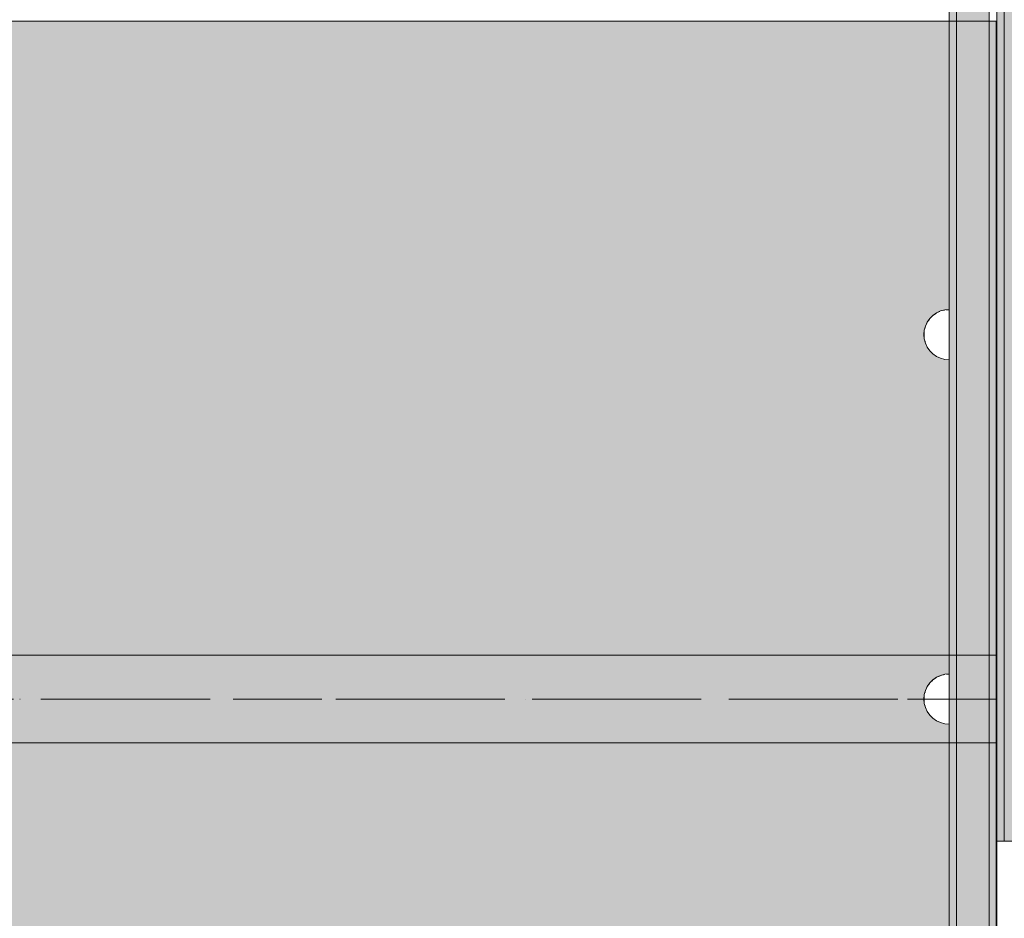
# Model space of a CAD drawing. Units: millimetres. Extents: x 576160178 to 576177082, y 353370149 to 353391700.
# Drawn here: x 576169465 to 576169857, y 353373766 to 353374124 of the extents above; entities that cross this region are included whole.
import ezdxf

# ---------------------------------------------------------------- set-up
doc = ezdxf.new("R2010")
doc.units = ezdxf.units.MM
doc.header["$MEASUREMENT"] = 0
doc.set_wipeout_variables(frame=1)
for name, pattern in [('Dot & Dashed', [67.027776, 35.277777, -17.638888, 0, -14.111111]), ('Hidden Line', [39.122222, 28.222222, -10.9]), ('Wipeout_Contour', [1000, 0, -1000])]:
    doc.linetypes.add(name, pattern=pattern)
for name, color, linetype, lineweight in [('0_Pen_No__123', 3, 'Continuous', 5), ('0_Pen_No__129', 9, 'Continuous', 5), ('A-DIMS_Pen_No__1', 7, 'Continuous', 30), ('A-DIMS_Pen_No__141', 7, 'Continuous', 5)]:
    doc.layers.add(name, color=color, linetype=linetype, lineweight=lineweight)
for name, color, linetype, lineweight, true_color in [('0_Pen_No__2', 7, 'Continuous', 5, 0x747474), ('0_Pen_No__4', 7, 'Continuous', 5, 0x783c00), ('0_Pen_No__51', 7, 'Continuous', 5, 0x005200), ('0_Pen_No__64', 7, 'Continuous', 5, 0x636300), ('0_Pen_No__92', 7, 'Continuous', 5, 0xeeeeee)]:
    doc.layers.add(name, color=color, linetype=linetype, lineweight=lineweight, true_color=true_color)
doc.layers.add('A-DIMS', color=7, linetype='Continuous')
doc.styles.add('GENERATED_STYLE_1', font='Tahoma_1.ttf')
doc.dimstyles.new('GENERATED_STYLE__5', dxfattribs={"dimtxt": 200, "dimasz": 95, "dimexe": 0.18, "dimexo": 10000, "dimgap": 0.09, "dimtad": 1, "dimtih": 1, "dimtoh": 1, "dimdec": 0, "dimzin": 0, "dimdsep": 46, "dimtxsty": 'GENERATED_STYLE_1', "dimblk": 'ARROWHEAD_6', "dimblk1": 'ARROWHEAD_6', "dimblk2": 'ARROWHEAD_6', "dimcen": 0.09, "dimclrd": 7, "dimclre": 7, "dimclrt": 7, "dimadec": 0, "dimazin": 0, "dimtfac": 1, "dimtdec": 4, "dimtmove": 0, "dimatfit": 3, "dimfxl": 1, "dimtolj": 1, "dimtzin": 0, "dimarcsym": 0})

# ---------------------------------------------------------------- blocks, each defined once
blk = doc.blocks.new('00SL120_nerza')
at = {"layer": '0_Pen_No__129', "linetype": 'Continuous'}
blk.add_hatch(color=256, dxfattribs=at).paths.add_polyline_path([(935.69, 0), (935.69, 534), (-935.69, 534), (-935.69, 0)])
for p, q in [((935.69, 0), (935.69, 534)), ((-336.61, 0), (691.82, 0)), ((691.82, 0), (735.83, 0)), ((735.83, 0), (784.54, 0)), ((784.54, 0), (836.44, 0)), ((836.44, 0), (889.97, 0)), ((889.97, 0), (931.2, 0)), ((931.2, 0), (931.96, 0)), ((931.96, 0), (932.7, 0)), ((932.7, 0), (933.4, 0)), ((933.4, 0), (934.04, 0)), ((934.04, 0), (934.59, 0)), ((934.59, 0), (935.04, 0)), ((935.04, 0), (935.38, 0)), ((935.38, 0), (935.6, 0)), ((935.6, 0), (935.69, 0))]:
    blk.add_line(p, q, dxfattribs=at)
blk = doc.blocks.new('00SL120_sans')
at = {"layer": '0_Pen_No__92', "linetype": 'Continuous'}
blk.add_hatch(color=256, dxfattribs=at).paths.add_polyline_path([(957.91, 0), (957.91, 13), (-957.91, 13), (-957.91, 0)])
for p, q in [((-473.31, 13), (555.13, 13)), ((555.13, 13), (605.34, 13)), ((605.34, 13), (660.19, 13)), ((660.19, 13), (718.54, 13)), ((718.54, 13), (779.17, 13)), ((779.17, 13), (840.84, 13)), ((840.84, 13), (927.91, 13)), ((-473.31, 0), (555.13, 0)), ((555.13, 0), (605.34, 0)), ((605.34, 0), (660.19, 0)), ((660.19, 0), (718.54, 0)), ((718.54, 0), (779.17, 0)), ((779.17, 0), (840.84, 0)), ((840.84, 0), (927.91, 0))]:
    blk.add_line(p, q, dxfattribs=at)
blk = doc.blocks.new('00SL120_sans_2')
at = {"layer": '0_Pen_No__51', "linetype": 'Continuous'}
blk.add_hatch(color=256, dxfattribs=at).paths.add_polyline_path([(957.91, 0), (957.91, 3), (-957.91, 3), (-957.91, 0)])
for p, q in [((-473.31, 3), (555.13, 3)), ((-473.31, 0), (555.13, 0)), ((555.13, 3), (605.34, 3)), ((555.13, 0), (605.34, 0)), ((605.34, 3), (660.19, 3)), ((605.34, 0), (660.19, 0)), ((660.19, 3), (718.54, 3)), ((660.19, 0), (718.54, 0)), ((718.54, 3), (779.17, 3)), ((718.54, 0), (779.17, 0)), ((779.17, 3), (840.84, 3)), ((779.17, 0), (840.84, 0)), ((840.84, 3), (927.91, 3)), ((840.84, 0), (927.91, 0))]:
    blk.add_line(p, q, dxfattribs=at)
blk = doc.blocks.new('00SL120_sans2dek')
at = {"layer": '0_Pen_No__2', "linetype": 'Continuous'}
for p, q in [((30.02, 3), (117.09, 3)), ((30.02, 0), (117.09, 0)), ((117.09, 3), (149.97, 3)), ((117.09, 0), (149.97, 0)), ((149.97, 3), (215.25, 3)), ((149.97, 0), (215.25, 0)), ((215.25, 3), (278.51, 3)), ((215.25, 0), (278.51, 0)), ((278.51, 3), (338.26, 3)), ((278.51, 0), (338.26, 0)), ((338.26, 3), (393.12, 3)), ((338.26, 0), (393.12, 0)), ((393.12, 3), (402.81, 3)), ((393.12, 0), (402.81, 0)), ((402.81, 3), (603.95, 3)), ((402.81, 0), (603.95, 0))]:
    blk.add_line(p, q, dxfattribs=at)
blk = doc.blocks.new('Semisphere 12_2')
at = {"color": 254, "linetype": 'Wipeout_Contour', "lineweight": 0, "ltscale": 30.223318}
blk.add_wipeout([(-9.85, 0), (-10, 0), (-9.85, -0.3)], dxfattribs=at)
at = {"color": 254, "linetype": 'Wipeout_Contour', "lineweight": 0, "ltscale": 30.222232}
blk.add_wipeout([(-9.85, 0.3), (-10, 0), (-9.85, 0)], dxfattribs=at)
at = {"color": 254, "linetype": 'Wipeout_Contour', "lineweight": 0, "ltscale": 30.227626}
blk.add_wipeout([(-9.85, 0.59), (-10, 0), (-9.85, 0.3)], dxfattribs=at)
at = {"color": 254, "linetype": 'Wipeout_Contour', "lineweight": 0, "ltscale": 30.262677}
blk.add_wipeout([(-9.85, 0.87), (-10, 0), (-9.85, 0.59)], dxfattribs=at)
at = {"color": 254, "linetype": 'Wipeout_Contour', "lineweight": 0, "ltscale": 30.310181}
blk.add_wipeout([(-9.85, 1.12), (-10, 0), (-9.85, 0.87)], dxfattribs=at)
at = {"color": 254, "linetype": 'Wipeout_Contour', "lineweight": 0, "ltscale": 30.363874}
blk.add_wipeout([(-9.85, 1.33), (-10, 0), (-9.85, 1.12)], dxfattribs=at)
at = {"color": 254, "linetype": 'Wipeout_Contour', "lineweight": 0, "ltscale": 30.417544}
blk.add_wipeout([(-9.85, 1.5), (-10, 0), (-9.85, 1.33)], dxfattribs=at)
at = {"color": 254, "linetype": 'Wipeout_Contour', "lineweight": 0, "ltscale": 30.465107}
blk.add_wipeout([(-9.85, 1.63), (-10, 0), (-9.85, 1.5)], dxfattribs=at)
at = {"color": 254, "linetype": 'Wipeout_Contour', "lineweight": 0, "ltscale": 30.501267}
blk.add_wipeout([(-9.85, 1.71), (-10, 0), (-9.85, 1.63)], dxfattribs=at)
at = {"color": 254, "linetype": 'Wipeout_Contour', "lineweight": 0, "ltscale": 30.522143}
blk.add_wipeout([(-9.85, 1.74), (-10, 0), (-9.85, 1.71)], dxfattribs=at)
at = {"color": 254, "linetype": 'Wipeout_Contour', "lineweight": 0, "ltscale": 30.521774}
blk.add_wipeout([(-9.85, -1.71), (-10, 0), (-9.85, -1.74)], dxfattribs=at)
at = {"color": 254, "linetype": 'Wipeout_Contour', "lineweight": 0, "ltscale": 30.500221}
blk.add_wipeout([(-9.85, -1.63), (-10, 0), (-9.85, -1.71)], dxfattribs=at)
at = {"color": 254, "linetype": 'Wipeout_Contour', "lineweight": 0, "ltscale": 30.463554}
blk.add_wipeout([(-9.85, -1.5), (-10, 0), (-9.85, -1.63)], dxfattribs=at)
at = {"color": 254, "linetype": 'Wipeout_Contour', "lineweight": 0, "ltscale": 30.41574}
blk.add_wipeout([(-9.85, -1.33), (-10, 0), (-9.85, -1.5)], dxfattribs=at)
at = {"color": 254, "linetype": 'Wipeout_Contour', "lineweight": 0, "ltscale": 30.36212}
blk.add_wipeout([(-9.85, -1.12), (-10, 0), (-9.85, -1.33)], dxfattribs=at)
at = {"color": 254, "linetype": 'Wipeout_Contour', "lineweight": 0, "ltscale": 30.308781}
blk.add_wipeout([(-9.85, -0.87), (-10, 0), (-9.85, -1.12)], dxfattribs=at)
at = {"color": 254, "linetype": 'Wipeout_Contour', "lineweight": 0, "ltscale": 30.26189}
blk.add_wipeout([(-9.85, -0.59), (-10, 0), (-9.85, -0.87)], dxfattribs=at)
at = {"color": 254, "linetype": 'Wipeout_Contour', "lineweight": 0, "ltscale": 30.227634}
blk.add_wipeout([(-9.85, -0.3), (-10, 0), (-9.85, -0.59)], dxfattribs=at)
at = {"color": 254, "linetype": 'Wipeout_Contour', "lineweight": 0, "ltscale": 38.535491}
blk.add_wipeout([(-9.4, 0), (-9.85, 0), (-9.85, -0.3), (-9.4, -0.59)], dxfattribs=at)
at = {"color": 254, "linetype": 'Wipeout_Contour', "lineweight": 0, "ltscale": 38.537127}
blk.add_wipeout([(-9.85, 0.3), (-9.85, 0), (-9.4, 0), (-9.4, 0.59)], dxfattribs=at)
at = {"color": 254, "linetype": 'Wipeout_Contour', "lineweight": 0, "ltscale": 38.608428}
blk.add_wipeout([(-9.85, 0.59), (-9.85, 0.3), (-9.4, 0.59), (-9.4, 1.17)], dxfattribs=at)
at = {"color": 254, "linetype": 'Wipeout_Contour', "lineweight": 0, "ltscale": 39.996807}
blk.add_wipeout([(-9.4, -3.37), (-9.85, -1.71), (-9.85, -1.74), (-9.4, -3.42)], dxfattribs=at)
at = {"color": 254, "linetype": 'Wipeout_Contour', "lineweight": 0, "ltscale": 38.773414}
blk.add_wipeout([(-9.85, 0.87), (-9.85, 0.59), (-9.4, 1.17), (-9.4, 1.71)], dxfattribs=at)
at = {"color": 254, "linetype": 'Wipeout_Contour', "lineweight": 0, "ltscale": 39.898981}
blk.add_wipeout([(-9.4, -3.21), (-9.85, -1.63), (-9.85, -1.71), (-9.4, -3.37)], dxfattribs=at)
at = {"color": 254, "linetype": 'Wipeout_Contour', "lineweight": 0, "ltscale": 38.999843}
blk.add_wipeout([(-9.85, 1.12), (-9.85, 0.87), (-9.4, 1.71), (-9.4, 2.2)], dxfattribs=at)
at = {"color": 254, "linetype": 'Wipeout_Contour', "lineweight": 0, "ltscale": 39.726733}
blk.add_wipeout([(-9.4, -2.96), (-9.85, -1.5), (-9.85, -1.63), (-9.4, -3.21)], dxfattribs=at)
at = {"color": 254, "linetype": 'Wipeout_Contour', "lineweight": 0, "ltscale": 39.257089}
blk.add_wipeout([(-9.85, 1.33), (-9.85, 1.12), (-9.4, 2.2), (-9.4, 2.62)], dxfattribs=at)
at = {"color": 254, "linetype": 'Wipeout_Contour', "lineweight": 0, "ltscale": 39.498863}
blk.add_wipeout([(-9.4, -2.62), (-9.85, -1.33), (-9.85, -1.5), (-9.4, -2.96)], dxfattribs=at)
at = {"color": 254, "linetype": 'Wipeout_Contour', "lineweight": 0, "ltscale": 39.513346}
blk.add_wipeout([(-9.4, 2.96), (-9.85, 1.5), (-9.85, 1.33), (-9.4, 2.62)], dxfattribs=at)
at = {"color": 254, "linetype": 'Wipeout_Contour', "lineweight": 0, "ltscale": 39.241345}
blk.add_wipeout([(-9.85, -1.12), (-9.85, -1.33), (-9.4, -2.62), (-9.4, -2.2)], dxfattribs=at)
at = {"color": 254, "linetype": 'Wipeout_Contour', "lineweight": 0, "ltscale": 39.738348}
blk.add_wipeout([(-9.4, 3.21), (-9.85, 1.63), (-9.85, 1.5), (-9.4, 2.96)], dxfattribs=at)
at = {"color": 254, "linetype": 'Wipeout_Contour', "lineweight": 0, "ltscale": 38.984694}
blk.add_wipeout([(-9.85, -0.87), (-9.85, -1.12), (-9.4, -2.2), (-9.4, -1.71)], dxfattribs=at)
at = {"color": 254, "linetype": 'Wipeout_Contour', "lineweight": 0, "ltscale": 39.906491}
blk.add_wipeout([(-9.4, 3.37), (-9.85, 1.71), (-9.85, 1.63), (-9.4, 3.21)], dxfattribs=at)
at = {"color": 254, "linetype": 'Wipeout_Contour', "lineweight": 0, "ltscale": 38.760798}
blk.add_wipeout([(-9.4, -1.17), (-9.85, -0.59), (-9.85, -0.87), (-9.4, -1.71)], dxfattribs=at)
at = {"color": 254, "linetype": 'Wipeout_Contour', "lineweight": 0, "ltscale": 39.999414}
blk.add_wipeout([(-9.4, 3.42), (-9.85, 1.74), (-9.85, 1.71), (-9.4, 3.37)], dxfattribs=at)
at = {"color": 254, "linetype": 'Wipeout_Contour', "lineweight": 0, "ltscale": 38.600235}
blk.add_wipeout([(-9.85, -0.3), (-9.85, -0.59), (-9.4, -1.17), (-9.4, -0.59)], dxfattribs=at)
at = {"color": 254, "linetype": 'Wipeout_Contour', "lineweight": 0, "ltscale": 39.945744}
blk.add_wipeout([(-8.66, -4.92), (-9.4, -3.37), (-9.4, -3.42), (-8.66, -5)], dxfattribs=at)
at = {"color": 254, "linetype": 'Wipeout_Contour', "lineweight": 0, "ltscale": 36.199238}
blk.add_wipeout([(-8.66, 0), (-9.4, 0), (-9.4, -0.59), (-8.66, -0.87)], dxfattribs=at)
at = {"color": 254, "linetype": 'Wipeout_Contour', "lineweight": 0, "ltscale": 39.710457}
blk.add_wipeout([(-8.66, -4.7), (-9.4, -3.21), (-9.4, -3.37), (-8.66, -4.92)], dxfattribs=at)
at = {"color": 254, "linetype": 'Wipeout_Contour', "lineweight": 0, "ltscale": 36.208681}
blk.add_wipeout([(-8.66, 0.87), (-9.4, 0.59), (-9.4, 0), (-8.66, 0)], dxfattribs=at)
at = {"color": 254, "linetype": 'Wipeout_Contour', "lineweight": 0, "ltscale": 39.285755}
blk.add_wipeout([(-9.4, -2.96), (-9.4, -3.21), (-8.66, -4.7), (-8.66, -4.33)], dxfattribs=at)
at = {"color": 254, "linetype": 'Wipeout_Contour', "lineweight": 0, "ltscale": 36.427528}
blk.add_wipeout([(-8.66, 1.71), (-9.4, 1.17), (-9.4, 0.59), (-8.66, 0.87)], dxfattribs=at)
at = {"color": 254, "linetype": 'Wipeout_Contour', "lineweight": 0, "ltscale": 38.715649}
blk.add_wipeout([(-9.4, -2.96), (-8.66, -4.33), (-8.66, -3.83), (-9.4, -2.62)], dxfattribs=at)
at = {"color": 254, "linetype": 'Wipeout_Contour', "lineweight": 0, "ltscale": 36.8648}
blk.add_wipeout([(-8.66, 2.5), (-9.4, 1.71), (-9.4, 1.17), (-8.66, 1.71)], dxfattribs=at)
at = {"color": 254, "linetype": 'Wipeout_Contour', "lineweight": 0, "ltscale": 38.06299}
blk.add_wipeout([(-8.66, -3.21), (-9.4, -2.2), (-9.4, -2.62), (-8.66, -3.83)], dxfattribs=at)
at = {"color": 254, "linetype": 'Wipeout_Contour', "lineweight": 0, "ltscale": 37.452169}
blk.add_wipeout([(-8.66, 3.21), (-9.4, 2.2), (-9.4, 1.71), (-8.66, 2.5)], dxfattribs=at)
at = {"color": 254, "linetype": 'Wipeout_Contour', "lineweight": 0, "ltscale": 37.404428}
blk.add_wipeout([(-8.66, -2.5), (-9.4, -1.71), (-9.4, -2.2), (-8.66, -3.21)], dxfattribs=at)
at = {"color": 254, "linetype": 'Wipeout_Contour', "lineweight": 0, "ltscale": 38.11039}
blk.add_wipeout([(-8.66, 3.83), (-9.4, 2.62), (-9.4, 2.2), (-8.66, 3.21)], dxfattribs=at)
at = {"color": 254, "linetype": 'Wipeout_Contour', "lineweight": 0, "ltscale": 36.822946}
blk.add_wipeout([(-8.66, -1.71), (-9.4, -1.17), (-9.4, -1.71), (-8.66, -2.5)], dxfattribs=at)
at = {"color": 254, "linetype": 'Wipeout_Contour', "lineweight": 0, "ltscale": 39.887606}
blk.add_wipeout([(-7.66, -6.33), (-8.66, -4.92), (-8.66, -5), (-7.66, -6.43)], dxfattribs=at)
at = {"color": 254, "linetype": 'Wipeout_Contour', "lineweight": 0, "ltscale": 38.757601}
blk.add_wipeout([(-9.4, 2.96), (-9.4, 2.62), (-8.66, 3.83), (-8.66, 4.33)], dxfattribs=at)
at = {"color": 254, "linetype": 'Wipeout_Contour', "lineweight": 0, "ltscale": 36.398384}
blk.add_wipeout([(-8.66, -0.87), (-9.4, -0.59), (-9.4, -1.17), (-8.66, -1.71)], dxfattribs=at)
at = {"color": 254, "linetype": 'Wipeout_Contour', "lineweight": 0, "ltscale": 39.468695}
blk.add_wipeout([(-7.66, -6.04), (-8.66, -4.7), (-8.66, -4.92), (-7.66, -6.33)], dxfattribs=at)
at = {"color": 254, "linetype": 'Wipeout_Contour', "lineweight": 0, "ltscale": 39.318452}
blk.add_wipeout([(-9.4, 3.21), (-9.4, 2.96), (-8.66, 4.33), (-8.66, 4.7)], dxfattribs=at)
at = {"color": 254, "linetype": 'Wipeout_Contour', "lineweight": 0, "ltscale": 32.788414}
blk.add_wipeout([(-8.66, 0), (-8.66, -0.87), (-7.66, -1.12), (-7.66, 0)], dxfattribs=at)
at = {"color": 254, "linetype": 'Wipeout_Contour', "lineweight": 0, "ltscale": 38.69928}
blk.add_wipeout([(-8.66, -4.7), (-7.66, -6.04), (-7.66, -5.57), (-8.66, -4.33)], dxfattribs=at)
at = {"color": 254, "linetype": 'Wipeout_Contour', "lineweight": 0, "ltscale": 39.731269}
blk.add_wipeout([(-8.66, 4.92), (-9.4, 3.37), (-9.4, 3.21), (-8.66, 4.7)], dxfattribs=at)
at = {"color": 254, "linetype": 'Wipeout_Contour', "lineweight": 0, "ltscale": 32.813081}
blk.add_wipeout([(-8.66, 0.87), (-8.66, 0), (-7.66, 0), (-7.66, 1.12)], dxfattribs=at)
at = {"color": 254, "linetype": 'Wipeout_Contour', "lineweight": 0, "ltscale": 37.651071}
blk.add_wipeout([(-7.66, -4.92), (-8.66, -3.83), (-8.66, -4.33), (-7.66, -5.57)], dxfattribs=at)
at = {"color": 254, "linetype": 'Wipeout_Contour', "lineweight": 0, "ltscale": 39.952963}
blk.add_wipeout([(-8.66, 5), (-9.4, 3.42), (-9.4, 3.37), (-8.66, 4.92)], dxfattribs=at)
at = {"color": 254, "linetype": 'Wipeout_Contour', "lineweight": 0, "ltscale": 36.431105}
blk.add_wipeout([(-7.66, -4.13), (-8.66, -3.21), (-8.66, -3.83), (-7.66, -4.92)], dxfattribs=at)
at = {"color": 254, "linetype": 'Wipeout_Contour', "lineweight": 0, "ltscale": 33.27588}
blk.add_wipeout([(-8.66, 1.71), (-8.66, 0.87), (-7.66, 1.12), (-7.66, 2.2)], dxfattribs=at)
at = {"color": 254, "linetype": 'Wipeout_Contour', "lineweight": 0, "ltscale": 35.177319}
blk.add_wipeout([(-7.66, -3.21), (-8.66, -2.5), (-8.66, -3.21), (-7.66, -4.13)], dxfattribs=at)
at = {"color": 254, "linetype": 'Wipeout_Contour', "lineweight": 0, "ltscale": 39.82943}
blk.add_wipeout([(-7.66, -6.43), (-6.43, -7.66), (-6.43, -7.54), (-7.66, -6.33)], dxfattribs=at)
at = {"color": 254, "linetype": 'Wipeout_Contour', "lineweight": 0, "ltscale": 34.14378}
blk.add_wipeout([(-8.66, 2.5), (-8.66, 1.71), (-7.66, 2.2), (-7.66, 3.21)], dxfattribs=at)
at = {"color": 254, "linetype": 'Wipeout_Contour', "lineweight": 0, "ltscale": 34.048695}
blk.add_wipeout([(-8.66, -2.5), (-7.66, -3.21), (-7.66, -2.2), (-8.66, -1.71)], dxfattribs=at)
at = {"color": 254, "linetype": 'Wipeout_Contour', "lineweight": 0, "ltscale": 39.202303}
blk.add_wipeout([(-7.66, -6.04), (-7.66, -6.33), (-6.43, -7.54), (-6.43, -7.2)], dxfattribs=at)
at = {"color": 254, "linetype": 'Wipeout_Contour', "lineweight": 0, "ltscale": 35.280535}
blk.add_wipeout([(-7.66, 4.13), (-8.66, 3.21), (-8.66, 2.5), (-7.66, 3.21)], dxfattribs=at)
at = {"color": 254, "linetype": 'Wipeout_Contour', "lineweight": 0, "ltscale": 33.206735}
blk.add_wipeout([(-7.66, -1.12), (-8.66, -0.87), (-8.66, -1.71), (-7.66, -2.2)], dxfattribs=at)
at = {"color": 254, "linetype": 'Wipeout_Contour', "lineweight": 0, "ltscale": 38.033095}
blk.add_wipeout([(-7.66, -6.04), (-6.43, -7.2), (-6.43, -6.63), (-7.66, -5.57)], dxfattribs=at)
at = {"layer": '0_Pen_No__4', "linetype": 'Continuous'}
blk.add_line((-10, 0), (-9.85, -1.74), dxfattribs=at)
at = {"color": 254, "linetype": 'Wipeout_Contour', "lineweight": 0, "ltscale": 36.528615}
blk.add_wipeout([(-7.66, 4.92), (-8.66, 3.83), (-8.66, 3.21), (-7.66, 4.13)], dxfattribs=at)
at = {"color": 254, "linetype": 'Wipeout_Contour', "lineweight": 0, "ltscale": 28.413796}
blk.add_wipeout([(-7.66, -1.12), (-6.43, -1.33), (-6.43, 0), (-7.66, 0)], dxfattribs=at)
at = {"color": 254, "linetype": 'Wipeout_Contour', "lineweight": 0, "ltscale": 36.414344}
blk.add_wipeout([(-7.66, -5.57), (-6.43, -6.63), (-6.43, -5.87), (-7.66, -4.92)], dxfattribs=at)
at = {"layer": '0_Pen_No__4', "linetype": 'Continuous'}
blk.add_line((-10, 0), (-9.85, 1.74), dxfattribs=at)
at = {"color": 254, "linetype": 'Wipeout_Contour', "lineweight": 0, "ltscale": 37.733776}
blk.add_wipeout([(-7.66, 5.57), (-8.66, 4.33), (-8.66, 3.83), (-7.66, 4.92)], dxfattribs=at)
at = {"color": 254, "linetype": 'Wipeout_Contour', "lineweight": 0, "ltscale": 28.466996}
blk.add_wipeout([(-7.66, 0), (-6.43, 0), (-6.43, 1.33), (-7.66, 1.12)], dxfattribs=at)
at = {"color": 254, "linetype": 'Wipeout_Contour', "lineweight": 0, "ltscale": 34.491571}
blk.add_wipeout([(-7.66, -4.13), (-7.66, -4.92), (-6.43, -5.87), (-6.43, -4.92)], dxfattribs=at)
at = {"color": 254, "linetype": 'Wipeout_Contour', "lineweight": 0, "ltscale": 38.761814}
blk.add_wipeout([(-8.66, 4.7), (-8.66, 4.33), (-7.66, 5.57), (-7.66, 6.04)], dxfattribs=at)
at = {"color": 254, "linetype": 'Wipeout_Contour', "lineweight": 0, "ltscale": 32.465674}
blk.add_wipeout([(-6.43, -3.83), (-7.66, -3.21), (-7.66, -4.13), (-6.43, -4.92)], dxfattribs=at)
at = {"color": 254, "linetype": 'Wipeout_Contour', "lineweight": 0, "ltscale": 39.778543}
blk.add_wipeout([(-5, -8.53), (-6.43, -7.54), (-6.43, -7.66), (-5, -8.66)], dxfattribs=at)
at = {"color": 254, "linetype": 'Wipeout_Contour', "lineweight": 0, "ltscale": 39.507915}
blk.add_wipeout([(-7.66, 6.33), (-8.66, 4.92), (-8.66, 4.7), (-7.66, 6.04)], dxfattribs=at)
at = {"color": 254, "linetype": 'Wipeout_Contour', "lineweight": 0, "ltscale": 29.29324}
blk.add_wipeout([(-7.66, 1.12), (-6.43, 1.33), (-6.43, 2.62), (-7.66, 2.2)], dxfattribs=at)
at = {"color": 254, "linetype": 'Wipeout_Contour', "lineweight": 0, "ltscale": 30.590718}
blk.add_wipeout([(-7.66, -3.21), (-6.43, -3.83), (-6.43, -2.62), (-7.66, -2.2)], dxfattribs=at)
at = {"color": 254, "linetype": 'Wipeout_Contour', "lineweight": 0, "ltscale": 38.944423}
blk.add_wipeout([(-6.43, -7.54), (-5, -8.53), (-5, -8.14), (-6.43, -7.2)], dxfattribs=at)
at = {"color": 254, "linetype": 'Wipeout_Contour', "lineweight": 0, "ltscale": 39.901258}
blk.add_wipeout([(-7.66, 6.43), (-8.66, 5), (-8.66, 4.92), (-7.66, 6.33)], dxfattribs=at)
at = {"color": 254, "linetype": 'Wipeout_Contour', "lineweight": 0, "ltscale": 29.152657}
blk.add_wipeout([(-7.66, -2.2), (-6.43, -2.62), (-6.43, -1.33), (-7.66, -1.12)], dxfattribs=at)
at = {"color": 254, "linetype": 'Wipeout_Contour', "lineweight": 0, "ltscale": 37.367592}
blk.add_wipeout([(-5, -7.5), (-6.43, -6.63), (-6.43, -7.2), (-5, -8.14)], dxfattribs=at)
at = {"layer": '0_Pen_No__4', "linetype": 'Continuous'}
for p, q in [((-9.85, -1.74), (-9.4, -3.42)), ((-9.4, -3.42), (-8.66, -5))]:
    blk.add_line(p, q, dxfattribs=at)
at = {"color": 254, "linetype": 'Wipeout_Contour', "lineweight": 0, "ltscale": 30.772107}
blk.add_wipeout([(-7.66, 2.2), (-6.43, 2.62), (-6.43, 3.83), (-7.66, 3.21)], dxfattribs=at)
at = {"color": 254, "linetype": 'Wipeout_Contour', "lineweight": 0, "ltscale": 23.224442}
blk.add_wipeout([(-5, 0), (-6.43, 0), (-6.43, -1.33), (-5, -1.5)], dxfattribs=at)
at = {"color": 254, "linetype": 'Wipeout_Contour', "lineweight": 0, "ltscale": 35.147709}
blk.add_wipeout([(-5, -6.63), (-6.43, -5.87), (-6.43, -6.63), (-5, -7.5)], dxfattribs=at)
at = {"color": 254, "linetype": 'Wipeout_Contour', "lineweight": 0, "ltscale": 32.648679}
blk.add_wipeout([(-7.66, 3.21), (-6.43, 3.83), (-6.43, 4.92), (-7.66, 4.13)], dxfattribs=at)
at = {"color": 254, "linetype": 'Wipeout_Contour', "lineweight": 0, "ltscale": 32.448564}
blk.add_wipeout([(-6.43, -4.92), (-6.43, -5.87), (-5, -6.63), (-5, -5.57)], dxfattribs=at)
at = {"color": 254, "linetype": 'Wipeout_Contour', "lineweight": 0, "ltscale": 34.653145}
blk.add_wipeout([(-7.66, 4.13), (-6.43, 4.92), (-6.43, 5.87), (-7.66, 4.92)], dxfattribs=at)
at = {"color": 254, "linetype": 'Wipeout_Contour', "lineweight": 0, "ltscale": 23.334473}
blk.add_wipeout([(-5, 1.5), (-6.43, 1.33), (-6.43, 0), (-5, 0)], dxfattribs=at)
at = {"color": 254, "linetype": 'Wipeout_Contour', "lineweight": 0, "ltscale": 29.512939}
blk.add_wipeout([(-5, -4.33), (-6.43, -3.83), (-6.43, -4.92), (-5, -5.57)], dxfattribs=at)
at = {"color": 254, "linetype": 'Wipeout_Contour', "lineweight": 0, "ltscale": 39.741591}
blk.add_wipeout([(-3.42, -9.25), (-5, -8.53), (-5, -8.66), (-3.42, -9.4)], dxfattribs=at)
at = {"color": 254, "linetype": 'Wipeout_Contour', "lineweight": 0, "ltscale": 36.544316}
blk.add_wipeout([(-7.66, 4.92), (-6.43, 5.87), (-6.43, 6.63), (-7.66, 5.57)], dxfattribs=at)
at = {"color": 254, "linetype": 'Wipeout_Contour', "lineweight": 0, "ltscale": 24.692455}
blk.add_wipeout([(-5, 2.96), (-6.43, 2.62), (-6.43, 1.33), (-5, 1.5)], dxfattribs=at)
at = {"color": 254, "linetype": 'Wipeout_Contour', "lineweight": 0, "ltscale": 26.685546}
blk.add_wipeout([(-5, -2.96), (-6.43, -2.62), (-6.43, -3.83), (-5, -4.33)], dxfattribs=at)
at = {"color": 254, "linetype": 'Wipeout_Contour', "lineweight": 0, "ltscale": 38.728602}
blk.add_wipeout([(-5, -8.14), (-5, -8.53), (-3.42, -9.25), (-3.42, -8.83)], dxfattribs=at)
at = {"layer": '0_Pen_No__4', "linetype": 'Continuous'}
for p, q in [((-9.85, 1.74), (-9.4, 3.42)), ((-8.66, -5), (-7.66, -6.43))]:
    blk.add_line(p, q, dxfattribs=at)
at = {"color": 254, "linetype": 'Wipeout_Contour', "lineweight": 0, "ltscale": 38.128066}
blk.add_wipeout([(-7.66, 5.57), (-6.43, 6.63), (-6.43, 7.2), (-7.66, 6.04)], dxfattribs=at)
at = {"color": 254, "linetype": 'Wipeout_Contour', "lineweight": 0, "ltscale": 24.424197}
blk.add_wipeout([(-5, -1.5), (-6.43, -1.33), (-6.43, -2.62), (-5, -2.96)], dxfattribs=at)
at = {"color": 254, "linetype": 'Wipeout_Contour', "lineweight": 0, "ltscale": 36.789131}
blk.add_wipeout([(-3.42, -8.14), (-5, -7.5), (-5, -8.14), (-3.42, -8.83)], dxfattribs=at)
at = {"color": 254, "linetype": 'Wipeout_Contour', "lineweight": 0, "ltscale": 39.261082}
blk.add_wipeout([(-6.43, 7.54), (-7.66, 6.33), (-7.66, 6.04), (-6.43, 7.2)], dxfattribs=at)
at = {"color": 254, "linetype": 'Wipeout_Contour', "lineweight": 0, "ltscale": 17.416368}
blk.add_wipeout([(-3.42, 0), (-5, 0), (-5, -1.5), (-3.42, -1.63)], dxfattribs=at)
at = {"color": 254, "linetype": 'Wipeout_Contour', "lineweight": 0, "ltscale": 34.015485}
blk.add_wipeout([(-5, -7.5), (-3.42, -8.14), (-3.42, -7.2), (-5, -6.63)], dxfattribs=at)
at = {"color": 254, "linetype": 'Wipeout_Contour', "lineweight": 0, "ltscale": 39.850096}
blk.add_wipeout([(-7.66, 6.33), (-6.43, 7.54), (-6.43, 7.66), (-7.66, 6.43)], dxfattribs=at)
at = {"color": 254, "linetype": 'Wipeout_Contour', "lineweight": 0, "ltscale": 26.994901}
blk.add_wipeout([(-5, 4.33), (-6.43, 3.83), (-6.43, 2.62), (-5, 2.96)], dxfattribs=at)
at = {"color": 254, "linetype": 'Wipeout_Contour', "lineweight": 0, "ltscale": 30.562517}
blk.add_wipeout([(-3.42, -6.04), (-5, -5.57), (-5, -6.63), (-3.42, -7.2)], dxfattribs=at)
at = {"color": 254, "linetype": 'Wipeout_Contour', "lineweight": 0, "ltscale": 39.723863}
blk.add_wipeout([(-1.74, -9.7), (-3.42, -9.25), (-3.42, -9.4), (-1.74, -9.85)], dxfattribs=at)
at = {"layer": '0_Pen_No__4', "linetype": 'Continuous'}
blk.add_line((-9.4, 3.42), (-8.66, 5), dxfattribs=at)
at = {"color": 254, "linetype": 'Wipeout_Contour', "lineweight": 0, "ltscale": 29.791922}
blk.add_wipeout([(-5, 5.57), (-6.43, 4.92), (-6.43, 3.83), (-5, 4.33)], dxfattribs=at)
at = {"color": 254, "linetype": 'Wipeout_Contour', "lineweight": 0, "ltscale": 17.655103}
blk.add_wipeout([(-3.42, 1.63), (-5, 1.5), (-5, 0), (-3.42, 0)], dxfattribs=at)
at = {"color": 254, "linetype": 'Wipeout_Contour', "lineweight": 0, "ltscale": 26.668421}
blk.add_wipeout([(-3.42, -4.7), (-5, -4.33), (-5, -5.57), (-3.42, -6.04)], dxfattribs=at)
at = {"color": 254, "linetype": 'Wipeout_Contour', "lineweight": 0, "ltscale": 38.584515}
blk.add_wipeout([(-3.42, -8.83), (-3.42, -9.25), (-1.74, -9.7), (-1.74, -9.25)], dxfattribs=at)
at = {"color": 254, "linetype": 'Wipeout_Contour', "lineweight": 0, "ltscale": 32.673771}
blk.add_wipeout([(-6.43, 5.87), (-6.43, 4.92), (-5, 5.57), (-5, 6.63)], dxfattribs=at)
at = {"color": 254, "linetype": 'Wipeout_Contour', "lineweight": 0, "ltscale": 22.708298}
blk.add_wipeout([(-3.42, -3.21), (-5, -2.96), (-5, -4.33), (-3.42, -4.7)], dxfattribs=at)
at = {"color": 254, "linetype": 'Wipeout_Contour', "lineweight": 0, "ltscale": 36.37782}
blk.add_wipeout([(-1.74, -8.53), (-3.42, -8.14), (-3.42, -8.83), (-1.74, -9.25)], dxfattribs=at)
at = {"layer": '0_Pen_No__4', "linetype": 'Continuous'}
blk.add_line((-7.66, -6.43), (-6.43, -7.66), dxfattribs=at)
at = {"color": 254, "linetype": 'Wipeout_Contour', "lineweight": 0, "ltscale": 35.318086}
blk.add_wipeout([(-5, 7.5), (-6.43, 6.63), (-6.43, 5.87), (-5, 6.63)], dxfattribs=at)
at = {"color": 254, "linetype": 'Wipeout_Contour', "lineweight": 0, "ltscale": 19.806141}
blk.add_wipeout([(-3.42, 3.21), (-5, 2.96), (-5, 1.5), (-3.42, 1.63)], dxfattribs=at)
at = {"color": 254, "linetype": 'Wipeout_Contour', "lineweight": 0, "ltscale": 19.309563}
blk.add_wipeout([(-3.42, -1.63), (-5, -1.5), (-5, -2.96), (-3.42, -3.21)], dxfattribs=at)
at = {"color": 254, "linetype": 'Wipeout_Contour', "lineweight": 0, "ltscale": 33.182373}
blk.add_wipeout([(-3.42, -8.14), (-1.74, -8.53), (-1.74, -7.54), (-3.42, -7.2)], dxfattribs=at)
at = {"color": 254, "linetype": 'Wipeout_Contour', "lineweight": 0, "ltscale": 37.487942}
blk.add_wipeout([(-5, 8.14), (-6.43, 7.2), (-6.43, 6.63), (-5, 7.5)], dxfattribs=at)
at = {"color": 254, "linetype": 'Wipeout_Contour', "lineweight": 0, "ltscale": 11.29426}
blk.add_wipeout([(-1.74, 0), (-3.42, 0), (-3.42, -1.63), (-1.74, -1.71)], dxfattribs=at)
at = {"color": 254, "linetype": 'Wipeout_Contour', "lineweight": 0, "ltscale": 29.126952}
blk.add_wipeout([(-1.74, -6.33), (-3.42, -6.04), (-3.42, -7.2), (-1.74, -7.54)], dxfattribs=at)
at = {"color": 254, "linetype": 'Wipeout_Contour', "lineweight": 0, "ltscale": 39.730279}
blk.add_wipeout([(0, -9.85), (-1.74, -9.7), (-1.74, -9.85), (0, -10)], dxfattribs=at)
at = {"color": 254, "linetype": 'Wipeout_Contour', "lineweight": 0, "ltscale": 39.018372}
blk.add_wipeout([(-6.43, 7.2), (-5, 8.14), (-5, 8.53), (-6.43, 7.54)], dxfattribs=at)
at = {"color": 254, "linetype": 'Wipeout_Contour', "lineweight": 0, "ltscale": 23.174553}
blk.add_wipeout([(-3.42, 4.7), (-5, 4.33), (-5, 2.96), (-3.42, 3.21)], dxfattribs=at)
at = {"color": 254, "linetype": 'Wipeout_Contour', "lineweight": 0, "ltscale": 24.40066}
blk.add_wipeout([(-1.74, -4.92), (-3.42, -4.7), (-3.42, -6.04), (-1.74, -6.33)], dxfattribs=at)
at = {"color": 254, "linetype": 'Wipeout_Contour', "lineweight": 0, "ltscale": 38.535616}
blk.add_wipeout([(-1.74, -9.7), (0, -9.85), (0, -9.4), (-1.74, -9.25)], dxfattribs=at)
at = {"layer": '0_Pen_No__4', "linetype": 'Continuous'}
blk.add_line((-6.43, -7.66), (-5, -8.66), dxfattribs=at)
at = {"color": 254, "linetype": 'Wipeout_Contour', "lineweight": 0, "ltscale": 39.805116}
blk.add_wipeout([(-5, 8.66), (-6.43, 7.66), (-6.43, 7.54), (-5, 8.53)], dxfattribs=at)
at = {"color": 254, "linetype": 'Wipeout_Contour', "lineweight": 0, "ltscale": 11.868092}
blk.add_wipeout([(-1.74, 1.71), (-3.42, 1.63), (-3.42, 0), (-1.74, 0)], dxfattribs=at)
at = {"color": 254, "linetype": 'Wipeout_Contour', "lineweight": 0, "ltscale": 19.293756}
blk.add_wipeout([(-1.74, -3.37), (-3.42, -3.21), (-3.42, -4.7), (-1.74, -4.92)], dxfattribs=at)
at = {"color": 254, "linetype": 'Wipeout_Contour', "lineweight": 0, "ltscale": 36.195184}
blk.add_wipeout([(0, -8.66), (-1.74, -8.53), (-1.74, -9.25), (0, -9.4)], dxfattribs=at)
at = {"layer": '0_Pen_No__4', "linetype": 'Continuous'}
blk.add_line((-8.66, 5), (-7.66, 6.43), dxfattribs=at)
at = {"color": 254, "linetype": 'Wipeout_Contour', "lineweight": 0, "ltscale": 27.025694}
blk.add_wipeout([(-3.42, 6.04), (-5, 5.57), (-5, 4.33), (-3.42, 4.7)], dxfattribs=at)
at = {"color": 254, "linetype": 'Wipeout_Contour', "lineweight": 0, "ltscale": 14.36687}
blk.add_wipeout([(-1.74, -1.71), (-3.42, -1.63), (-3.42, -3.21), (-1.74, -3.37)], dxfattribs=at)
at = {"color": 254, "linetype": 'Wipeout_Contour', "lineweight": 0, "ltscale": 32.781127}
blk.add_wipeout([(-1.74, -7.54), (-1.74, -8.53), (0, -8.66), (0, -7.66)], dxfattribs=at)
at = {"layer": '0_Pen_No__4', "linetype": 'Continuous'}
for p, q in [((-1.74, -9.85), (0, -10)), ((0, -10), (0, -9.85))]:
    blk.add_line(p, q, dxfattribs=at)
at = {"color": 254, "linetype": 'Wipeout_Contour', "lineweight": 0, "ltscale": 30.821817}
blk.add_wipeout([(-3.42, 7.2), (-5, 6.63), (-5, 5.57), (-3.42, 6.04)], dxfattribs=at)
at = {"color": 254, "linetype": 'Wipeout_Contour', "lineweight": 0, "ltscale": 15.200423}
blk.add_wipeout([(-1.74, 3.37), (-3.42, 3.21), (-3.42, 1.63), (-1.74, 1.71)], dxfattribs=at)
at = {"color": 254, "linetype": 'Wipeout_Contour', "lineweight": 0, "ltscale": 28.404392}
blk.add_wipeout([(0, -6.43), (-1.74, -6.33), (-1.74, -7.54), (0, -7.66)], dxfattribs=at)
at = {"layer": '0_Pen_No__4', "linetype": 'Continuous'}
for p, q in [((-5, -8.66), (-3.42, -9.4)), ((-3.42, -9.4), (-1.74, -9.85)), ((0, -9.4), (0, -8.66)), ((0, -9.85), (0, -9.4))]:
    blk.add_line(p, q, dxfattribs=at)
at = {"color": 254, "linetype": 'Wipeout_Contour', "lineweight": 0, "ltscale": 34.200048}
blk.add_wipeout([(-3.42, 8.14), (-5, 7.5), (-5, 6.63), (-3.42, 7.2)], dxfattribs=at)
at = {"color": 254, "linetype": 'Wipeout_Contour', "lineweight": 0, "ltscale": 6.513249}
blk.add_wipeout([(0, 0), (-1.74, 0), (-1.74, -1.71), (0, -1.74)], dxfattribs=at)
at = {"color": 254, "linetype": 'Wipeout_Contour', "lineweight": 0, "ltscale": 23.213906}
blk.add_wipeout([(0, -5), (-1.74, -4.92), (-1.74, -6.33), (0, -6.43)], dxfattribs=at)
at = {"layer": '0_Pen_No__4', "linetype": 'Continuous'}
blk.add_line((0, -8.66), (0, -7.66), dxfattribs=at)
at = {"color": 254, "linetype": 'Wipeout_Contour', "lineweight": 0, "ltscale": 36.916234}
blk.add_wipeout([(-3.42, 8.83), (-5, 8.14), (-5, 7.5), (-3.42, 8.14)], dxfattribs=at)
at = {"color": 254, "linetype": 'Wipeout_Contour', "lineweight": 0, "ltscale": 19.836951}
blk.add_wipeout([(-1.74, 4.92), (-3.42, 4.7), (-3.42, 3.21), (-1.74, 3.37)], dxfattribs=at)
at = {"color": 254, "linetype": 'Wipeout_Contour', "lineweight": 0, "ltscale": 17.40581}
blk.add_wipeout([(0, -3.42), (-1.74, -3.37), (-1.74, -4.92), (0, -5)], dxfattribs=at)
at = {"layer": '0_Pen_No__4', "linetype": 'Continuous'}
blk.add_line((0, -7.66), (0, -6.43), dxfattribs=at)
at = {"color": 254, "linetype": 'Wipeout_Contour', "lineweight": 0, "ltscale": 38.807251}
blk.add_wipeout([(-5, 8.14), (-3.42, 8.83), (-3.42, 9.25), (-5, 8.53)], dxfattribs=at)
at = {"color": 254, "linetype": 'Wipeout_Contour', "lineweight": 0, "ltscale": 7.005762}
blk.add_wipeout([(0, 1.74), (-1.74, 1.71), (-1.74, 0), (0, 0)], dxfattribs=at)
at = {"color": 254, "linetype": 'Wipeout_Contour', "lineweight": 0, "ltscale": 39.771176}
blk.add_wipeout([(-3.42, 9.4), (-5, 8.66), (-5, 8.53), (-3.42, 9.25)], dxfattribs=at)
at = {"color": 254, "linetype": 'Wipeout_Contour', "lineweight": 0, "ltscale": 24.742129}
blk.add_wipeout([(-1.74, 6.33), (-3.42, 6.04), (-3.42, 4.7), (-1.74, 4.92)], dxfattribs=at)
at = {"color": 254, "linetype": 'Wipeout_Contour', "lineweight": 0, "ltscale": 11.285893}
blk.add_wipeout([(0, -1.74), (-1.74, -1.71), (-1.74, -3.37), (0, -3.42)], dxfattribs=at)
at = {"layer": '0_Pen_No__4', "linetype": 'Continuous'}
for p, q in [((-7.66, 6.43), (-6.43, 7.66)), ((0, -3.42), (0, -1.74)), ((0, -5), (0, -3.42)), ((0, -6.43), (0, -5))]:
    blk.add_line(p, q, dxfattribs=at)
at = {"color": 254, "linetype": 'Wipeout_Contour', "lineweight": 0, "ltscale": 29.351069}
blk.add_wipeout([(-1.74, 7.54), (-3.42, 7.2), (-3.42, 6.04), (-1.74, 6.33)], dxfattribs=at)
at = {"color": 254, "linetype": 'Wipeout_Contour', "lineweight": 0, "ltscale": 11.887171}
blk.add_wipeout([(0, 3.42), (-1.74, 3.37), (-1.74, 1.71), (0, 1.74)], dxfattribs=at)
at = {"layer": '0_Pen_No__4', "linetype": 'Continuous'}
blk.add_line((0, -1.74), (0, 0), dxfattribs=at)
at = {"color": 254, "linetype": 'Wipeout_Contour', "lineweight": 0, "ltscale": 33.334994}
blk.add_wipeout([(-3.42, 7.2), (-1.74, 7.54), (-1.74, 8.53), (-3.42, 8.14)], dxfattribs=at)
at = {"color": 254, "linetype": 'Wipeout_Contour', "lineweight": 0, "ltscale": 17.68415}
blk.add_wipeout([(0, 5), (-1.74, 4.92), (-1.74, 3.37), (0, 3.42)], dxfattribs=at)
at = {"layer": '0_Pen_No__4', "linetype": 'Continuous'}
blk.add_line((0, 0), (0, 1.74), dxfattribs=at)
at = {"color": 254, "linetype": 'Wipeout_Contour', "lineweight": 0, "ltscale": 36.482457}
blk.add_wipeout([(-1.74, 9.25), (-3.42, 8.83), (-3.42, 8.14), (-1.74, 8.53)], dxfattribs=at)
at = {"color": 254, "linetype": 'Wipeout_Contour', "lineweight": 0, "ltscale": 38.651589}
blk.add_wipeout([(-3.42, 8.83), (-1.74, 9.25), (-1.74, 9.7), (-3.42, 9.25)], dxfattribs=at)
at = {"color": 254, "linetype": 'Wipeout_Contour', "lineweight": 0, "ltscale": 23.366052}
blk.add_wipeout([(0, 6.43), (-1.74, 6.33), (-1.74, 4.92), (0, 5)], dxfattribs=at)
at = {"layer": '0_Pen_No__4', "linetype": 'Continuous'}
blk.add_line((0, 1.74), (0, 3.42), dxfattribs=at)
at = {"color": 254, "linetype": 'Wipeout_Contour', "lineweight": 0, "ltscale": 39.751713}
blk.add_wipeout([(-1.74, 9.85), (-3.42, 9.4), (-3.42, 9.25), (-1.74, 9.7)], dxfattribs=at)
at = {"layer": '0_Pen_No__4', "linetype": 'Continuous'}
blk.add_line((-6.43, 7.66), (-5, 8.66), dxfattribs=at)
at = {"color": 254, "linetype": 'Wipeout_Contour', "lineweight": 0, "ltscale": 28.499147}
blk.add_wipeout([(0, 7.66), (-1.74, 7.54), (-1.74, 6.33), (0, 6.43)], dxfattribs=at)
at = {"layer": '0_Pen_No__4', "linetype": 'Continuous'}
blk.add_line((0, 3.42), (0, 5), dxfattribs=at)
at = {"color": 254, "linetype": 'Wipeout_Contour', "lineweight": 0, "ltscale": 32.845308}
blk.add_wipeout([(-1.74, 8.53), (-1.74, 7.54), (0, 7.66), (0, 8.66)], dxfattribs=at)
at = {"layer": '0_Pen_No__4', "linetype": 'Continuous'}
blk.add_line((0, 5), (0, 6.43), dxfattribs=at)
at = {"color": 254, "linetype": 'Wipeout_Contour', "lineweight": 0, "ltscale": 36.240724}
blk.add_wipeout([(0, 9.4), (-1.74, 9.25), (-1.74, 8.53), (0, 8.66)], dxfattribs=at)
at = {"color": 254, "linetype": 'Wipeout_Contour', "lineweight": 0, "ltscale": 38.567701}
blk.add_wipeout([(-1.74, 9.7), (-1.74, 9.25), (0, 9.4), (0, 9.85)], dxfattribs=at)
at = {"layer": '0_Pen_No__4', "linetype": 'Continuous'}
blk.add_line((0, 6.43), (0, 7.66), dxfattribs=at)
at = {"color": 254, "linetype": 'Wipeout_Contour', "lineweight": 0, "ltscale": 39.74758}
blk.add_wipeout([(0, 10), (-1.74, 9.85), (-1.74, 9.7), (0, 9.85)], dxfattribs=at)
at = {"layer": '0_Pen_No__4', "linetype": 'Continuous'}
for p, q in [((-5, 8.66), (-3.42, 9.4)), ((-3.42, 9.4), (-1.74, 9.85)), ((-1.74, 9.85), (0, 10)), ((0, 9.85), (0, 10)), ((0, 9.4), (0, 9.85)), ((0, 8.66), (0, 9.4)), ((0, 7.66), (0, 8.66))]:
    blk.add_line(p, q, dxfattribs=at)
blk = doc.blocks.new('Tube 10_4')
at = {"layer": '0_Pen_No__4', "linetype": 'Continuous'}
for p, q in [((0, 17.5), (0, -17.5)), ((534, 17.5), (0, 17.5)), ((0, -17.5), (534, -17.5))]:
    blk.add_line(p, q, dxfattribs=at)
at = {"layer": '0_Pen_No__4', "linetype": 'Hidden Line'}
blk.add_line((0, 0), (534, 0), dxfattribs=at)
blk.add_line((0, 0), (534, 0), dxfattribs=at)
at = {"layer": '0_Pen_No__64', "linetype": 'Dot & Dashed'}
blk.add_line((0, 0), (534, 0), dxfattribs=at)
blk = doc.blocks.new('00_slborts_2')
at = {"layer": '0_Pen_No__92', "linetype": 'Continuous'}
blk.add_hatch(color=256, dxfattribs=at).paths.add_polyline_path([(206.02, 0), (206.02, 6), (-205.61, 6), (-205.61, 0)])
for p, q in [((-205.61, 6), (-203.66, 6)), ((-205.61, 0), (-205.61, 6)), ((-203.66, 6), (-192.36, 6)), ((-192.36, 6), (-191.36, 6)), ((-191.36, 6), (-189.93, 6)), ((-189.93, 6), (-188.1, 6)), ((-188.1, 6), (-185.92, 6)), ((-185.92, 6), (-183.45, 6)), ((-183.45, 6), (-180.76, 6)), ((-180.76, 6), (-177.91, 6)), ((-177.91, 6), (-174.99, 6)), ((-174.99, 6), (188.02, 6))]:
    blk.add_line(p, q, dxfattribs=at)
blk = doc.blocks.new('00_slborts')
at = {"layer": '0_Pen_No__123', "linetype": 'Continuous'}
blk.add_hatch(color=256, dxfattribs=at).paths.add_polyline_path([(206.02, 0), (206.02, 3), (-205.61, 3), (-205.61, 0)])
for p, q in [((-205.61, 3), (-203.66, 3)), ((-205.61, 0), (-205.61, 3)), ((-203.66, 3), (-192.36, 3)), ((-192.36, 3), (-191.36, 3)), ((-191.36, 3), (-189.93, 3)), ((-189.93, 3), (-188.1, 3)), ((-188.1, 3), (-185.92, 3)), ((-185.92, 3), (-183.45, 3)), ((-183.45, 3), (-180.76, 3)), ((-180.76, 3), (-177.91, 3)), ((-177.91, 3), (-174.99, 3)), ((-174.99, 3), (188.02, 3)), ((-174.99, 0), (188.02, 0)), ((-205.61, 0), (-203.66, 0)), ((-203.66, 0), (-192.36, 0)), ((-192.36, 0), (-191.36, 0)), ((-191.36, 0), (-189.93, 0)), ((-189.93, 0), (-188.1, 0)), ((-188.1, 0), (-185.92, 0)), ((-185.92, 0), (-183.45, 0)), ((-183.45, 0), (-180.76, 0)), ((-180.76, 0), (-177.91, 0)), ((-177.91, 0), (-174.99, 0))]:
    blk.add_line(p, q, dxfattribs=at)
blk = doc.blocks.new('*D279', base_point=(576123767.38, 353365038.69))
at = {"layer": 'A-DIMS_Pen_No__1', "linetype": 'Continuous', "transparency": 16777216}
for p, q in [((576163550.27, 353380178.84), (576163550.27, 353380366.34)), ((576175077.08, 353380178.84), (576175077.08, 353380366.34)), ((576163600.27, 353380322.59), (576163500.27, 353380222.59)), ((576175027.08, 353380222.59), (576175127.08, 353380322.59)), ((576163475.27, 353380272.59), (576163550.27, 353380272.59)), ((576163550.27, 353380272.59), (576175077.08, 353380272.59)), ((576175077.08, 353380272.59), (576175152.08, 353380272.59))]:
    blk.add_line(p, q, dxfattribs=at)
at = {"layer": 'A-DIMS_Pen_No__141', "transparency": 16777216, "insert": (576168895.84, 353380312.59), "char_height": 200, "attachment_point": 7, "style": 'GENERATED_STYLE_1'}
blk.add_mtext('\\A1;{\\fTahoma|b0|i0|c0|p34;11 530}', dxfattribs=at)
blk = doc.blocks.new('ARROWHEAD_6')
at = {"color": 0, "linetype": 'Continuous', "lineweight": 0}
for p, q in [((-0.5, -0.5), (0.5, 0.5)), ((0, 0), (-1, 0))]:
    blk.add_line(p, q, dxfattribs=at)

msp = doc.modelspace()

# ---------------------------------------------------------------- block references
at = {"color": 98, "linetype": 'Continuous', "lineweight": 5, "true_color": 0x005200, "zscale": 1000, "rotation": 90}
msp.add_blockref('00SL120_sans_2', (576169837.73, 353373250.5), dxfattribs=at)
at = {"color": 7, "linetype": 'Continuous', "lineweight": 5, "true_color": 0xeeeeee, "zscale": 1000, "rotation": 90}
for name, p in [('00SL120_sans', (576169850.73, 353373250.5)), ('00_slborts_2', (576169862.73, 353374002.52))]:
    msp.add_blockref(name, p, dxfattribs=at)
at = {"color": 9, "linetype": 'Continuous', "lineweight": 5, "zscale": 1000}
for name, p, rotation in [('00SL120_sans2dek', (576169850.73, 353374208.55), 270), ('00SL120_nerza', (576169853.45, 353373187.72), 90)]:
    msp.add_blockref(name, p, dxfattribs=dict(at, rotation=rotation))
at = {"color": 3, "linetype": 'Continuous', "lineweight": 5, "zscale": 1000, "rotation": 90}
msp.add_blockref('00_slborts', (576169856.73, 353374002.52), dxfattribs=at)

# ---------------------------------------------------------------- next in the draw order: block references
at = {"color": 3, "linetype": 'Continuous', "lineweight": 5, "zscale": 1000}
for p in [(576169834.73, 353373998.61), (576169834.73, 353373853.54)]:
    msp.add_blockref('Semisphere 12_2', p, dxfattribs=at)

# ---------------------------------------------------------------- next in the draw order: block references
at = {"color": 3, "linetype": 'Continuous', "lineweight": 5, "zscale": 1000, "rotation": 180}
msp.add_blockref('Tube 10_4', (576169853.45, 353373853.54), dxfattribs=at)

# ---------------------------------------------------------------- next in the draw order: dimensions: what is measured, and where the dimension line sits
at = {"layer": 'A-DIMS', "linetype": 'Continuous'}
dim = msp.add_linear_dim(base=(576175077.08, 353380272.59), p1=(576163550.27, 353375761.98), p2=(576175077.08, 353373045.23), text='11 530', dimstyle='GENERATED_STYLE__5', dxfattribs=at)
dim.commit()
dim.dimension.update_dxf_attribs({"geometry": '*D279', "text_midpoint": (576169303.62, 353380412.59), "dimtype": 160})

doc.saveas('drawing.dxf')
